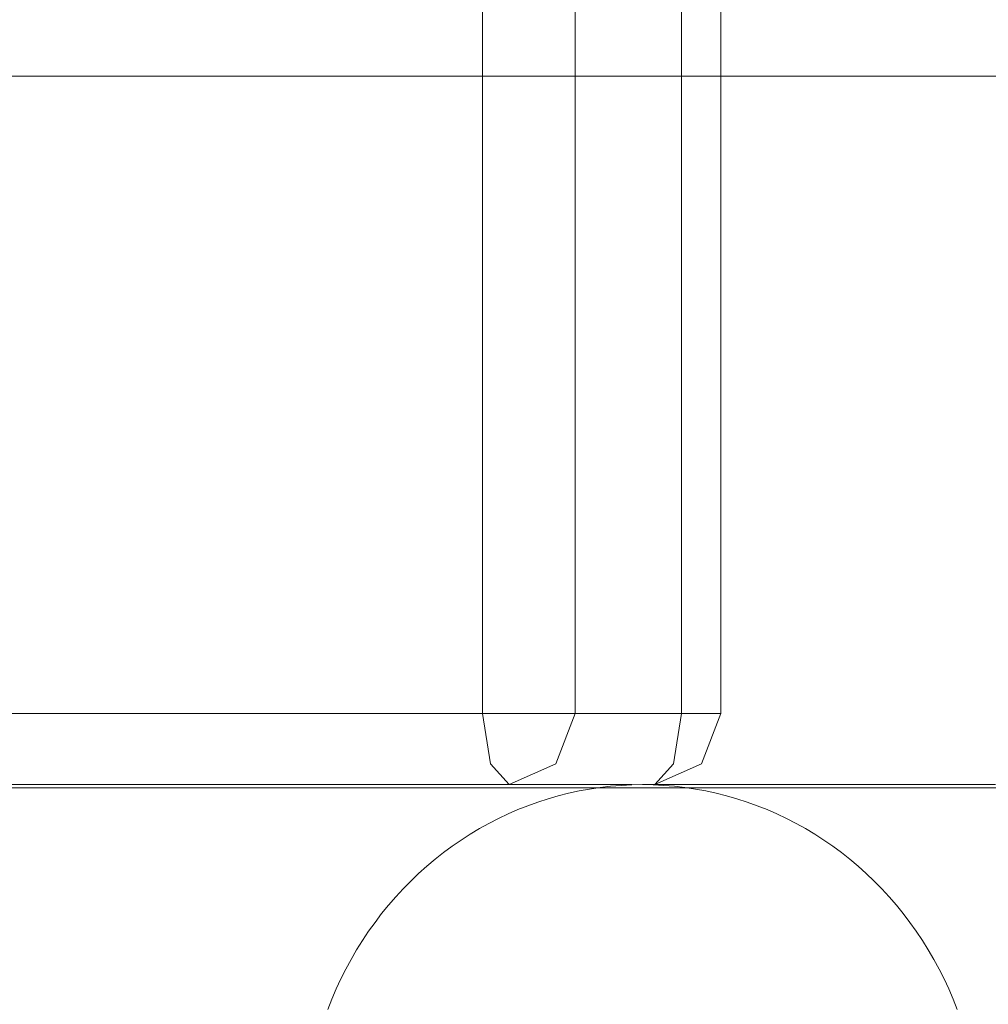
# Model space of a CAD drawing. Units: millimetres. Extents: x 12738 to 87634, y 5045 to 21265.
# Drawn here: x 20301 to 20355, y 8633 to 8688 of the extents above; entities that cross this region are included whole.
import ezdxf

# ---------------------------------------------------------------- set-up
doc = ezdxf.new("R2010")
doc.units = ezdxf.units.MM
doc.header["$MEASUREMENT"] = 0
doc.layers.add('Wnętrze - Umeblowanie', color=7, linetype='Continuous')
doc.layers.add('Wymiarowanie - Ogólne', color=7, linetype='Continuous')
doc.layers.add('Wnętrze - Umeblowanie_Nr_pióra__1', color=7, linetype='Continuous', lineweight=13)
doc.layers.add('Wymiarowanie - Ogólne_Nr_pióra__1', color=7, linetype='Continuous', lineweight=13)
doc.styles.add('GENERATED_STYLE_1', font='txt')
doc.dimstyles.new('GENERATED_STYLE__1', dxfattribs={"dimtxt": 450, "dimasz": 275.362319, "dimexe": 0.18, "dimexo": 0, "dimgap": 0.09, "dimtad": 0, "dimtih": 1, "dimtoh": 1, "dimdec": 0, "dimlfac": 0.1, "dimzin": 0, "dimdsep": 46, "dimtxsty": 'GENERATED_STYLE_1', "dimblk": 'ARROWHEAD_5', "dimblk1": 'ARROWHEAD_5', "dimblk2": 'ARROWHEAD_5', "dimcen": 0.09, "dimclrd": 7, "dimclre": 7, "dimclrt": 7, "dimazin": 0, "dimtfac": 1, "dimtdec": 4, "dimtmove": 0, "dimatfit": 3, "dimfxl": 0, "dimtolj": 1, "dimtzin": 0, "dimarcsym": 0})
doc.dimstyles.new('GENERATED_STYLE__2', dxfattribs={"dimtxt": 450, "dimasz": 275.362319, "dimexe": 0.18, "dimexo": 0, "dimgap": 0.09, "dimtad": 0, "dimdec": 0, "dimlfac": 0.1, "dimzin": 0, "dimdsep": 46, "dimtxsty": 'GENERATED_STYLE_1', "dimblk": 'ARROWHEAD_5', "dimblk1": 'ARROWHEAD_5', "dimblk2": 'ARROWHEAD_5', "dimcen": 0.09, "dimclrd": 7, "dimclre": 7, "dimclrt": 7, "dimazin": 0, "dimtfac": 1, "dimtdec": 4, "dimtmove": 0, "dimatfit": 3, "dimfxl": 0, "dimtolj": 1, "dimtzin": 0, "dimarcsym": 0})

# ---------------------------------------------------------------- blocks, each defined once
blk = doc.blocks.new('Lo')
at = {"layer": 'Wnętrze - Umeblowanie_Nr_pióra__1', "linetype": 'Continuous'}
for p, q in [((586.846, 1657.172), (586.617, 1657.753)), ((622.008, 1657.753), (621.779, 1657.172)), ((587.092, 1656.6), (586.846, 1657.172)), ((621.779, 1657.172), (621.533, 1656.6)), ((587.355, 1656.036), (587.092, 1656.6)), ((621.533, 1656.6), (621.27, 1656.036)), ((587.635, 1655.48), (587.355, 1656.036)), ((621.27, 1656.036), (620.99, 1655.48)), ((587.931, 1654.935), (587.635, 1655.48)), ((620.99, 1655.48), (620.694, 1654.935)), ((588.243, 1654.399), (587.931, 1654.935)), ((620.694, 1654.935), (620.382, 1654.399)), ((588.572, 1653.874), (588.243, 1654.399)), ((620.382, 1654.399), (620.053, 1653.874)), ((588.915, 1653.36), (588.572, 1653.874)), ((620.053, 1653.874), (619.709, 1653.36)), ((589.274, 1652.857), (588.915, 1653.36)), ((619.709, 1653.36), (619.351, 1652.857)), ((589.648, 1652.367), (589.274, 1652.857)), ((619.351, 1652.857), (618.977, 1652.367)), ((590.037, 1651.889), (589.648, 1652.367)), ((618.977, 1652.367), (618.588, 1651.889)), ((590.439, 1651.424), (590.037, 1651.889)), ((618.588, 1651.889), (618.186, 1651.424)), ((590.855, 1650.973), (590.439, 1651.424)), ((591.284, 1650.536), (590.855, 1650.973)), ((617.77, 1650.973), (617.341, 1650.536)), ((618.186, 1651.424), (617.77, 1650.973)), ((591.727, 1650.113), (591.284, 1650.536)), ((591.284, 1650.536), (591.284, 1650.535)), ((617.341, 1650.536), (616.898, 1650.113)), ((617.341, 1650.535), (617.341, 1650.536)), ((591.726, 1650.113), (591.727, 1650.113)), ((592.181, 1649.705), (591.727, 1650.113)), ((616.898, 1650.113), (616.444, 1649.705)), ((616.898, 1650.113), (616.899, 1650.113)), ((592.18, 1649.705), (592.181, 1649.705)), ((592.648, 1649.312), (592.181, 1649.705)), ((592.647, 1649.312), (592.648, 1649.312)), ((593.126, 1648.935), (592.648, 1649.312)), ((615.977, 1649.312), (615.499, 1648.935)), ((616.444, 1649.705), (615.977, 1649.312)), ((615.977, 1649.312), (615.978, 1649.312)), ((616.444, 1649.705), (616.444, 1649.705)), ((593.125, 1648.935), (593.126, 1648.935)), ((593.615, 1648.574), (593.126, 1648.935)), ((615.499, 1648.935), (615.01, 1648.574)), ((615.499, 1648.935), (615.5, 1648.935)), ((593.614, 1648.574), (593.615, 1648.573)), ((594.115, 1648.229), (593.615, 1648.574)), ((594.114, 1648.229), (594.115, 1648.228)), ((594.625, 1647.901), (594.115, 1648.229)), ((614.51, 1648.229), (614, 1647.901)), ((615.01, 1648.574), (614.51, 1648.229)), ((614.51, 1648.228), (614.511, 1648.229)), ((615.01, 1648.573), (615.011, 1648.574)), ((594.624, 1647.901), (594.625, 1647.9)), ((595.144, 1647.589), (594.625, 1647.901)), ((614, 1647.901), (613.481, 1647.589)), ((614, 1647.9), (614.001, 1647.901)), ((595.143, 1647.589), (595.144, 1647.589)), ((595.672, 1647.295), (595.144, 1647.589)), ((596.209, 1647.019), (595.672, 1647.295)), ((595.672, 1647.295), (595.672, 1647.295)), ((612.953, 1647.295), (612.416, 1647.019)), ((613.481, 1647.589), (612.953, 1647.295)), ((612.953, 1647.295), (612.953, 1647.295)), ((613.481, 1647.589), (613.482, 1647.589)), ((596.754, 1646.76), (596.209, 1647.019)), ((596.209, 1647.019), (596.209, 1647.019)), ((597.306, 1646.52), (596.754, 1646.76)), ((596.754, 1646.76), (596.754, 1646.76)), ((597.866, 1646.298), (597.306, 1646.52)), ((597.306, 1646.52), (597.306, 1646.52)), ((611.319, 1646.52), (610.759, 1646.298)), ((611.871, 1646.76), (611.319, 1646.52)), ((611.319, 1646.52), (611.319, 1646.52)), ((612.416, 1647.019), (611.871, 1646.76)), ((611.871, 1646.76), (611.871, 1646.76)), ((612.416, 1647.019), (612.416, 1647.019)), ((597.865, 1646.298), (597.866, 1646.298)), ((598.431, 1646.094), (597.866, 1646.298)), ((599.003, 1645.91), (598.431, 1646.094)), ((598.431, 1646.094), (598.431, 1646.094)), ((610.194, 1646.094), (609.622, 1645.91)), ((610.759, 1646.298), (610.194, 1646.094)), ((610.194, 1646.094), (610.194, 1646.094)), ((610.759, 1646.298), (610.76, 1646.298)), ((599.002, 1645.91), (599.003, 1645.909)), ((599.579, 1645.744), (599.003, 1645.91)), ((600.161, 1645.597), (599.579, 1645.744)), ((599.579, 1645.744), (599.579, 1645.744)), ((600.746, 1645.47), (600.161, 1645.597)), ((600.161, 1645.597), (600.161, 1645.597)), ((601.335, 1645.362), (600.746, 1645.47)), ((600.746, 1645.47), (600.746, 1645.47)), ((607.879, 1645.47), (607.29, 1645.362)), ((608.464, 1645.597), (607.879, 1645.47)), ((607.879, 1645.47), (607.879, 1645.47)), ((609.045, 1645.744), (608.464, 1645.597)), ((608.464, 1645.597), (608.464, 1645.597)), ((609.622, 1645.91), (609.045, 1645.744)), ((609.045, 1645.744), (609.046, 1645.744)), ((609.622, 1645.909), (609.622, 1645.91)), ((581.489, 1645.29), (589.583, 1645.29)), ((586.983, 1645.115), (584.455, 1645.115)), ((589.396, 1645.115), (586.983, 1645.115)), ((591.693, 1645.115), (589.396, 1645.115)), ((589.583, 1645.29), (597.627, 1645.29)), ((593.87, 1645.115), (591.693, 1645.115)), ((595.925, 1645.115), (593.87, 1645.115)), ((597.857, 1645.115), (595.925, 1645.115)), ((597.627, 1645.29), (605.616, 1645.29)), ((599.663, 1645.115), (597.857, 1645.115)), ((601.343, 1645.115), (599.663, 1645.115)), ((603.614, 1645.115), (600.989, 1643.944)), ((601.927, 1645.273), (601.335, 1645.362)), ((601.335, 1645.362), (601.335, 1645.362)), ((602.893, 1645.115), (601.343, 1645.115)), ((602.521, 1645.204), (601.927, 1645.273)), ((601.927, 1645.273), (601.927, 1645.273)), ((603.117, 1645.155), (602.521, 1645.204)), ((602.521, 1645.204), (602.521, 1645.204)), ((603.614, 1645.115), (602.56, 1643.944)), ((604.312, 1645.115), (602.893, 1645.115)), ((603.715, 1645.125), (603.117, 1645.155)), ((603.117, 1645.155), (603.117, 1645.155)), ((604.312, 1645.115), (603.715, 1645.125)), ((603.715, 1645.125), (603.715, 1645.125)), ((604.91, 1645.125), (604.312, 1645.115)), ((605.507, 1645.155), (604.91, 1645.125)), ((604.91, 1645.125), (604.91, 1645.125)), ((604.91, 1645.115), (764.057, 1645.115)), ((606.104, 1645.204), (605.507, 1645.155)), ((605.507, 1645.155), (605.508, 1645.155)), ((605.616, 1645.29), (613.541, 1645.29)), ((606.698, 1645.273), (606.104, 1645.204)), ((606.104, 1645.204), (606.104, 1645.204)), ((607.29, 1645.362), (606.698, 1645.273)), ((606.698, 1645.273), (606.698, 1645.273)), ((607.29, 1645.362), (607.29, 1645.362)), ((611.81, 1645.115), (609.185, 1643.944)), ((611.81, 1645.115), (687.907, 1645.115)), ((611.81, 1645.115), (612.864, 1643.944)), ((613.541, 1645.29), (621.393, 1645.29)), ((621.393, 1645.29), (629.166, 1645.29)), ((629.166, 1645.29), (636.851, 1645.29)), ((636.851, 1645.29), (644.441, 1645.29)), ((599.902, 1641.115), (600.989, 1643.944)), ((602.124, 1641.115), (602.56, 1643.944)), ((608.098, 1641.115), (609.185, 1643.944)), ((613.3, 1641.115), (612.864, 1643.944)), ((599.902, 44), (599.902, 1641.115)), ((599.902, 1641.115), (608.098, 1641.115)), ((602.124, 44), (602.124, 1641.115)), ((608.098, 44), (608.098, 1641.115)), ((608.098, 1641.115), (610.239, 1641.115)), ((613.3, 1641.115), (610.239, 1641.115)), ((613.3, 1641.115), (613.3, 44)), ((613.3, 1641.115), (689.398, 1641.115)), ((581.489, 1605.29), (589.583, 1605.29)), ((589.583, 1605.29), (597.627, 1605.29)), ((597.627, 1605.29), (605.616, 1605.29)), ((605.616, 1605.29), (613.541, 1605.29)), ((613.541, 1605.29), (621.393, 1605.29)), ((621.393, 1605.29), (629.166, 1605.29)), ((629.166, 1605.29), (636.851, 1605.29)), ((636.851, 1605.29), (644.441, 1605.29))]:
    blk.add_line(p, q, dxfattribs=at)
blk = doc.blocks.new('*D17')
at = {"layer": 'Wymiarowanie - Ogólne', "linetype": 'Continuous', "lineweight": 0, "true_color": 0x000000}
for points in [[(14515.713, 5316.782), (14795.617, 5241.782), (14795.617, 5391.782)], [(38241.34, 5316.782), (37961.436, 5391.782), (37961.436, 5241.782)]]:
    blk.add_hatch(color=18, dxfattribs=at).paths.add_polyline_path(points)
at = {"layer": 'Wymiarowanie - Ogólne_Nr_pióra__1', "linetype": 'Continuous'}
for p, q in [((14515.713, 5045.043), (14515.713, 5588.521)), ((38241.34, 5045.043), (38241.34, 5588.521)), ((14515.713, 5316.782), (14795.617, 5391.782)), ((14795.617, 5391.782), (14795.617, 5241.782)), ((38241.34, 5316.782), (37961.436, 5391.782)), ((37961.436, 5241.782), (37961.436, 5391.782)), ((14515.713, 5316.782), (14795.617, 5241.782)), ((14795.617, 5316.782), (25537.053, 5316.782)), ((27220, 5316.782), (37961.436, 5316.782)), ((38241.34, 5316.782), (37961.436, 5241.782))]:
    blk.add_line(p, q, dxfattribs=at)
at = {"layer": 'Wymiarowanie - Ogólne_Nr_pióra__1', "insert": (25609.155, 5091.782), "char_height": 450, "attachment_point": 7, "style": 'GENERATED_STYLE_1'}
blk.add_mtext('\\A1;{\\fArial|b0|i0|c238|p38;2\xa0373}', dxfattribs=at)
blk = doc.blocks.new('ARROWHEAD_5')
at = {"color": 0, "linetype": 'Continuous', "lineweight": 0}
blk.add_line((0, 0), (-1, 0), dxfattribs=at)
blk.add_solid([(-1, 0.2679), (0, 0), (-1, -0.2679), (-1, 0.2679)], dxfattribs=at)
blk = doc.blocks.new('*D19')
at = {"layer": 'Wymiarowanie - Ogólne', "linetype": 'Continuous', "lineweight": 0, "true_color": 0x000000}
for points in [[(13855.29, 21265.444), (13780.29, 20985.541), (13930.29, 20985.541)], [(13855.29, 6531.151), (13930.29, 6811.055), (13780.29, 6811.055)]]:
    blk.add_hatch(color=18, dxfattribs=at).paths.add_polyline_path(points)
at = {"layer": 'Wymiarowanie - Ogólne_Nr_pióra__1', "linetype": 'Continuous'}
for p, q in [((14127.029, 21265.444), (13583.551, 21265.444)), ((13855.29, 21265.444), (13780.29, 20985.541)), ((13855.29, 21265.444), (13930.29, 20985.541)), ((13930.29, 20985.541), (13780.29, 20985.541)), ((13855.29, 14739.771), (13855.29, 20985.541)), ((13855.29, 6811.055), (13855.29, 13056.824)), ((13855.29, 6531.151), (13780.29, 6811.055)), ((13780.29, 6811.055), (13930.29, 6811.055)), ((13855.29, 6531.151), (13930.29, 6811.055)), ((14127.029, 6531.151), (13583.551, 6531.151))]:
    blk.add_line(p, q, dxfattribs=at)
at = {"layer": 'Wymiarowanie - Ogólne_Nr_pióra__1', "insert": (14080.29, 13128.926), "char_height": 450, "attachment_point": 7, "rotation": 90, "style": 'GENERATED_STYLE_1'}
blk.add_mtext('\\A1;{\\fArial|b0|i0|c238|p38;1\xa0473}', dxfattribs=at)

msp = doc.modelspace()

# ---------------------------------------------------------------- block references
at = {"layer": 'Wnętrze - Umeblowanie', "color": 104, "linetype": 'Continuous', "lineweight": 13, "true_color": 0x029e21, "zscale": 1000, "rotation": 180}
msp.add_blockref('Lo', (20940.297, 10290.495), dxfattribs=at)

# ---------------------------------------------------------------- dimensions: what is measured, and where the dimension line sits
at = {"layer": 'Wymiarowanie - Ogólne', "linetype": 'Continuous'}
dim = msp.add_linear_dim(base=(13855.29, 21265.444), p1=(19389.083, 6531.151), p2=(22121.517, 21265.444), angle=90, dimstyle='GENERATED_STYLE__2', dxfattribs=at)
dim.commit()
dim.dimension.update_dxf_attribs({"geometry": '*D19', "text_midpoint": (13855.29, 13898.298), "dimtype": 160, "text_rotation": 90})
dim = msp.add_linear_dim(base=(38241.34, 5316.782), p1=(14515.713, 8213.885), p2=(38241.34, 15863.996), dimstyle='GENERATED_STYLE__1', dxfattribs=at)
dim.commit()
dim.dimension.update_dxf_attribs({"geometry": '*D17', "text_midpoint": (26378.526, 5316.782), "dimtype": 160})

doc.saveas('drawing.dxf')
